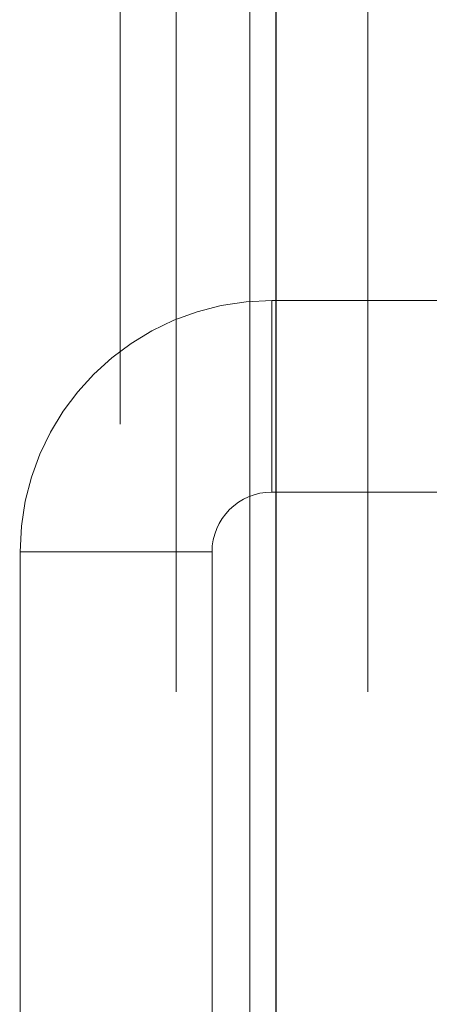
# Model space of a CAD drawing. Units: inches. Extents: x 0.6 to 16.5, y 0.4 to 10.6.
# Drawn here: x 1.4 to 1.4, y 9.8 to 9.8 of the extents above; entities that cross this region are included whole.
import ezdxf

# ---------------------------------------------------------------- set-up
doc = ezdxf.new("R2010")
doc.units = ezdxf.units.IN
doc.header["$MEASUREMENT"] = 0
doc.linetypes.add('HIDDEN', pattern=[0.075, 0.05, -0.025])
doc.styles.add('SLDTEXTSTYLE0', font='TXT', dxfattribs={"width": 0.75})
doc.dimstyles.new('SLDDIMSTYLE2', dxfattribs={"dimtxt": 0.166667, "dimasz": 0.13, "dimexe": 0, "dimexo": 0.0625, "dimgap": 0.041667, "dimtad": 0, "dimtih": 1, "dimtoh": 1, "dimdec": 1, "dimlfac": 4, "dimrnd": 1e-09, "dimzin": 4, "dimdsep": 46, "dimtxsty": 'SLDTEXTSTYLE0', "dimsah": 1, "dimcen": 0.09, "dimadec": 0, "dimazin": 1, "dimtfac": 1, "dimtdec": 1, "dimtofl": 0, "dimtmove": 0, "dimatfit": 3, "dimfxl": 1, "dimfrac": 2, "dimtolj": 1, "dimtzin": 12, "dimarcsym": 0})

# ---------------------------------------------------------------- blocks, each defined once
blk = doc.blocks.new('_D_9')
at = {"color": 7, "linetype": 'Continuous', "lineweight": 0}
for p, q in [((1.125285, 9.462253), (1.125285, 10.525354)), ((4.367785, 9.462253), (4.367785, 10.525354)), ((1.125285, 10.400354), (2.530412, 10.400354)), ((4.367785, 10.400354), (2.96143, 10.400354))]:
    blk.add_line(p, q, dxfattribs=at)
at = {"color": 7, "linetype": 'Continuous', "lineweight": 18}
for points in [[(1.125285, 10.400354), (1.255285, 10.380354), (1.255285, 10.420354)], [(4.367785, 10.400354), (4.237785, 10.420354), (4.237785, 10.380354)]]:
    blk.add_solid(points, dxfattribs=at)
at = {"color": 7, "linetype": 'Continuous', "lineweight": 18, "insert": (2.530412, 10.482906), "char_height": 0.1666667, "attachment_point": 1, "style": 'SLDTEXTSTYLE0'}
blk.add_mtext('13.0', dxfattribs=at)

msp = doc.modelspace()

# ---------------------------------------------------------------- linework, layer by layer
at = {"color": 7, "linetype": 'HIDDEN', "lineweight": 18}
for p, q in [((1.358285, 9.424003), (1.358285, 10.107253)), ((1.361785, 10.107253), (1.361785, 9.424003)), ((1.368035, 10.107253), (1.368035, 9.424003)), ((1.373785, 10.107253), (1.373785, 9.422003)), ((1.36641, 9.853253), (1.36641, 9.693003)), ((1.367785, 9.819753), (1.367785, 9.831753)), ((1.367785, 9.831753), (1.436535, 9.831753)), ((1.367785, 9.819753), (1.436535, 9.819753)), ((1.364035, 9.816003), (1.352035, 9.816003)), ((1.352035, 9.816003), (1.352035, 9.537503)), ((1.364035, 9.816003), (1.364035, 9.537503))]:
    msp.add_line(p, q, dxfattribs=at)
at = {"color": 7, "linetype": 'Continuous', "lineweight": 25}
msp.add_line((1.368035, 10.107253), (1.368035, 9.424003), dxfattribs=at)
at = {"color": 7, "linetype": 'HIDDEN', "lineweight": 18}
for radius in [0.01575, 0.00375]:
    msp.add_arc((1.367785, 9.816003), radius, 90, 180, dxfattribs=at)

# ---------------------------------------------------------------- dimensions: what is measured, and where the dimension line sits
at = {"color": 7, "linetype": 'Continuous', "lineweight": 18}
dim = msp.add_linear_dim(base=(4.367785, 10.400354), p1=(1.125285, 9.412253), p2=(4.367785, 9.412253), dimstyle='SLDDIMSTYLE2', dxfattribs=at)
dim.commit()
dim.dimension.update_dxf_attribs({"geometry": '_D_9', "text_midpoint": (2.745921, 10.400354), "dimtype": 160})

doc.saveas('drawing.dxf')
